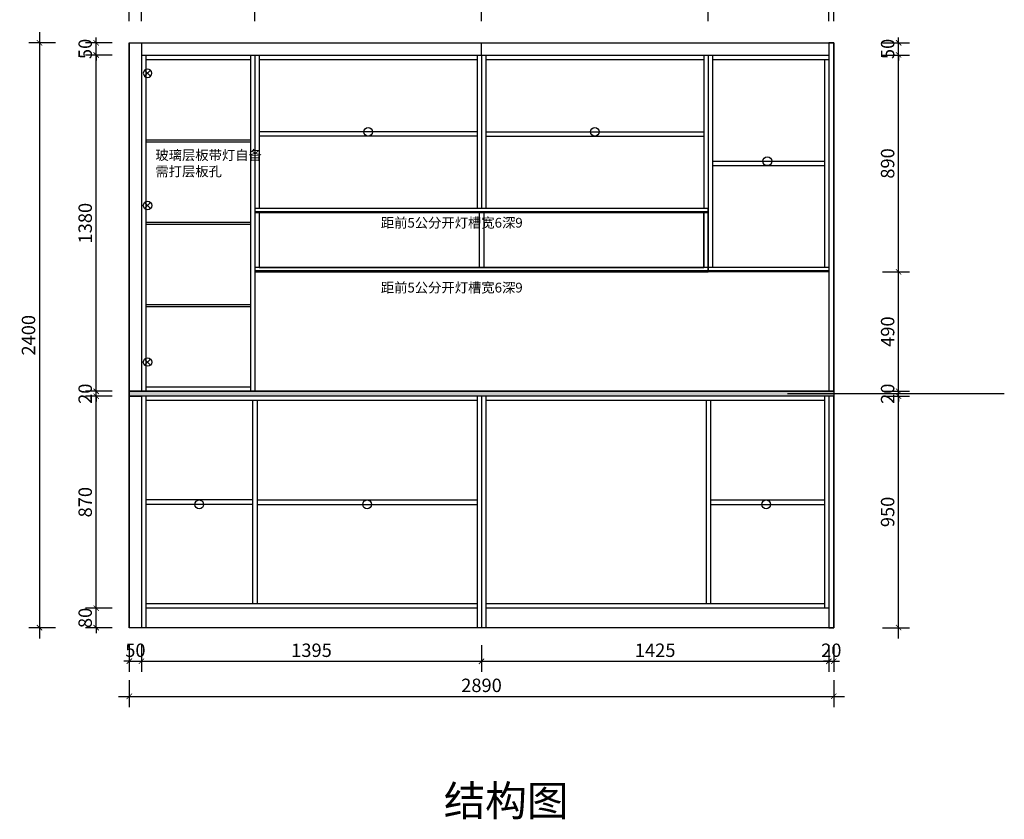
# Model space of a CAD drawing. Units: millimetres. Extents: x 606869 to 617548, y -289261 to -284084.
# Drawn here: x 611442 to 615482, y -289178 to -285897 of the extents above; entities that cross this region are included whole.
import ezdxf

# ---------------------------------------------------------------- set-up
doc = ezdxf.new("R2010")
doc.units = ezdxf.units.MM
doc.header["$LTSCALE"] = 0.5
doc.header["$PDMODE"] = 35
doc.layers.add('墙体', color=6, linetype='Continuous')
doc.styles.add('SD_文字样式', font='msyh.ttf')
doc.styles.add('宋体', font='txt')
doc.dimstyles.new('木里22', dxfattribs={"dimscale": 22, "dimtxt": 2.5, "dimasz": 1, "dimexe": 2, "dimexo": 1, "dimgap": 0.8, "dimtad": 1, "dimdec": 1, "dimrnd": 1, "dimdsep": 46, "dimtxsty": '宋体', "dimblk": 'ARCHTICK', "dimcen": 10, "dimdle": 2, "dimclrd": 5, "dimclre": 5, "dimclrt": 2, "dimadec": 0, "dimazin": 0, "dimtfac": 1, "dimtdec": 1, "dimtix": 1, "dimtmove": 2, "dimatfit": 3, "dimldrblk": 'a', "dimfxl": 3, "dimfxlon": 1, "dimtvp": 1, "dimtolj": 1, "dimtzin": 0, "dimarcsym": 0})

# ---------------------------------------------------------------- blocks, each defined once
blk = doc.blocks.new('_ArchTick')
at = {"color": 0, "linetype": 'ByBlock', "const_width": 0.15}
blk.add_lwpolyline([(-0.5, -0.5), (0.5, 0.5)], dxfattribs=at)
blk = doc.blocks.new('*D32')
at = {"color": 5, "lineweight": -2, "ltscale": 10, "transparency": 16777216}
for p, q in [((611892.2, -288463.2), (611892.2, -288573.2)), ((611942.2, -288463.2), (611942.2, -288573.2)), ((611892.2, -288529.2), (611870.2, -288529.2)), ((611892.2, -288529.2), (611942.2, -288529.2)), ((611942.2, -288529.2), (611964.2, -288529.2))]:
    blk.add_line(p, q, dxfattribs=at)
at = {"layer": 'Defpoints', "color": 0, "lineweight": -3, "ltscale": 10, "transparency": 16777216}
for p in [(611892.2, -288391.5), (611942.2, -288391.5), (611942.2, -288529.2)]:
    blk.add_point(p, dxfattribs=at)
at = {"color": 5, "lineweight": -2, "ltscale": 10, "transparency": 16777216, "xscale": 22, "yscale": 22, "zscale": 22}
blk.add_blockref('_ArchTick', (611892.2, -288529.2), dxfattribs=at)
at = {"color": 5, "lineweight": -2, "ltscale": 10, "transparency": 16777216, "xscale": 22, "yscale": 22, "zscale": 22, "rotation": 180}
blk.add_blockref('_ArchTick', (611942.2, -288529.2), dxfattribs=at)
at = {"color": 2, "lineweight": -3, "ltscale": 10, "transparency": 16777216, "insert": (611917.2, -288484.1), "char_height": 55, "attachment_point": 5, "style": '宋体'}
blk.add_mtext('\\A1;50', dxfattribs=at)
blk = doc.blocks.new('a')
at = {"layer": '墙体', "color": 251, "lineweight": 18}
blk.add_line((-0.96, 0), (2.52, 0), dxfattribs=at)
at = {"layer": '墙体', "color": 251, "lineweight": 18, "const_width": 0.375}
for points in [[(1.33, 1.06), (2.52, -0.13)], [(1.33, -1.06), (2.52, 0.13)]]:
    blk.add_lwpolyline(points, dxfattribs=at)
blk = doc.blocks.new('*D33')
at = {"color": 5, "lineweight": -2, "ltscale": 10, "transparency": 16777216}
for p, q in [((611942.2, -288463.2), (611942.2, -288573.2)), ((613337.2, -288463.2), (613337.2, -288573.2)), ((611898.2, -288529.2), (613381.2, -288529.2))]:
    blk.add_line(p, q, dxfattribs=at)
at = {"layer": 'Defpoints', "color": 0, "lineweight": -3, "ltscale": 10, "transparency": 16777216}
for p in [(611942.2, -288391.5), (613337.2, -288391.5), (613337.2, -288529.2)]:
    blk.add_point(p, dxfattribs=at)
at = {"color": 5, "lineweight": -2, "ltscale": 10, "transparency": 16777216, "xscale": 22, "yscale": 22, "zscale": 22, "rotation": 180}
blk.add_blockref('_ArchTick', (611942.2, -288529.2), dxfattribs=at)
at = {"color": 5, "lineweight": -2, "ltscale": 10, "transparency": 16777216, "xscale": 22, "yscale": 22, "zscale": 22}
blk.add_blockref('_ArchTick', (613337.2, -288529.2), dxfattribs=at)
at = {"color": 2, "lineweight": -3, "ltscale": 10, "transparency": 16777216, "insert": (612639.7, -288484.1), "char_height": 55, "attachment_point": 5, "style": '宋体'}
blk.add_mtext('\\A1;1395', dxfattribs=at)
blk = doc.blocks.new('*D34')
at = {"color": 5, "lineweight": -2, "ltscale": 10, "transparency": 16777216}
for p, q in [((613337.2, -288463.2), (613337.2, -288573.2)), ((614762.2, -288463.2), (614762.2, -288573.2)), ((613293.2, -288529.2), (614806.2, -288529.2))]:
    blk.add_line(p, q, dxfattribs=at)
at = {"layer": 'Defpoints', "color": 0, "lineweight": -3, "ltscale": 10, "transparency": 16777216}
for p in [(613337.2, -288391.5), (614762.2, -288391.5), (614762.2, -288529.2)]:
    blk.add_point(p, dxfattribs=at)
at = {"color": 5, "lineweight": -2, "ltscale": 10, "transparency": 16777216, "xscale": 22, "yscale": 22, "zscale": 22, "rotation": 180}
blk.add_blockref('_ArchTick', (613337.2, -288529.2), dxfattribs=at)
at = {"color": 5, "lineweight": -2, "ltscale": 10, "transparency": 16777216, "xscale": 22, "yscale": 22, "zscale": 22}
blk.add_blockref('_ArchTick', (614762.2, -288529.2), dxfattribs=at)
at = {"color": 2, "lineweight": -3, "ltscale": 10, "transparency": 16777216, "insert": (614049.7, -288484.1), "char_height": 55, "attachment_point": 5, "style": '宋体'}
blk.add_mtext('\\A1;1425', dxfattribs=at)
blk = doc.blocks.new('*D35')
at = {"color": 5, "lineweight": -2, "ltscale": 10, "transparency": 16777216}
for p, q in [((614762.2, -288463.2), (614762.2, -288573.2)), ((614782.2, -288463.2), (614782.2, -288573.2)), ((614762.2, -288529.2), (614740.2, -288529.2)), ((614762.2, -288529.2), (614782.2, -288529.2)), ((614782.2, -288529.2), (614804.2, -288529.2))]:
    blk.add_line(p, q, dxfattribs=at)
at = {"layer": 'Defpoints', "color": 0, "lineweight": -3, "ltscale": 10, "transparency": 16777216}
for p in [(614762.2, -288391.5), (614782.2, -288391.5), (614782.2, -288529.2)]:
    blk.add_point(p, dxfattribs=at)
at = {"color": 5, "lineweight": -2, "ltscale": 10, "transparency": 16777216, "xscale": 22, "yscale": 22, "zscale": 22}
blk.add_blockref('_ArchTick', (614762.2, -288529.2), dxfattribs=at)
at = {"color": 5, "lineweight": -2, "ltscale": 10, "transparency": 16777216, "xscale": 22, "yscale": 22, "zscale": 22, "rotation": 180}
blk.add_blockref('_ArchTick', (614782.2, -288529.2), dxfattribs=at)
at = {"color": 2, "lineweight": -3, "ltscale": 10, "transparency": 16777216, "insert": (614772.2, -288484.1), "char_height": 55, "attachment_point": 5, "style": '宋体'}
blk.add_mtext('\\A1;20', dxfattribs=at)
blk = doc.blocks.new('*D36')
at = {"color": 5, "lineweight": -2, "ltscale": 10, "transparency": 16777216}
for p, q in [((611892.2, -288607.2), (611892.2, -288717.2)), ((614782.2, -288607.2), (614782.2, -288717.2)), ((611848.2, -288673.2), (614826.2, -288673.2))]:
    blk.add_line(p, q, dxfattribs=at)
at = {"layer": 'Defpoints', "color": 0, "lineweight": -3, "ltscale": 10, "transparency": 16777216}
for p in [(611892.2, -288391.5), (614782.2, -288391.5), (614782.2, -288673.2)]:
    blk.add_point(p, dxfattribs=at)
at = {"color": 5, "lineweight": -2, "ltscale": 10, "transparency": 16777216, "xscale": 22, "yscale": 22, "zscale": 22, "rotation": 180}
blk.add_blockref('_ArchTick', (611892.2, -288673.2), dxfattribs=at)
at = {"color": 5, "lineweight": -2, "ltscale": 10, "transparency": 16777216, "xscale": 22, "yscale": 22, "zscale": 22}
blk.add_blockref('_ArchTick', (614782.2, -288673.2), dxfattribs=at)
at = {"color": 2, "lineweight": -3, "ltscale": 10, "transparency": 16777216, "insert": (613337.2, -288628.1), "char_height": 55, "attachment_point": 5, "style": '宋体'}
blk.add_mtext('\\A1;2890', dxfattribs=at)
blk = doc.blocks.new('*D37')
at = {"color": 5, "lineweight": -2, "ltscale": 10, "transparency": 16777216}
for p, q in [((611892.2, -285903.1), (611892.2, -285793.1)), ((611942.2, -285903.1), (611942.2, -285793.1)), ((611892.2, -285837.1), (611870.2, -285837.1)), ((611892.2, -285837.1), (611942.2, -285837.1)), ((611942.2, -285837.1), (611964.2, -285837.1))]:
    blk.add_line(p, q, dxfattribs=at)
at = {"layer": 'Defpoints', "color": 0, "lineweight": -3, "ltscale": 10, "transparency": 16777216}
for p in [(611942.2, -285837.1), (611892.2, -286089.8), (611942.2, -286089.8)]:
    blk.add_point(p, dxfattribs=at)
at = {"color": 5, "lineweight": -2, "ltscale": 10, "transparency": 16777216, "xscale": 22, "yscale": 22, "zscale": 22}
blk.add_blockref('_ArchTick', (611892.2, -285837.1), dxfattribs=at)
at = {"color": 5, "lineweight": -2, "ltscale": 10, "transparency": 16777216, "xscale": 22, "yscale": 22, "zscale": 22, "rotation": 180}
blk.add_blockref('_ArchTick', (611942.2, -285837.1), dxfattribs=at)
at = {"color": 2, "lineweight": -3, "ltscale": 10, "transparency": 16777216, "insert": (611917.2, -285792), "char_height": 55, "attachment_point": 5, "style": '宋体'}
blk.add_mtext('\\A1;50', dxfattribs=at)
blk = doc.blocks.new('*D38')
at = {"color": 5, "lineweight": -2, "ltscale": 10, "transparency": 16777216}
for p, q in [((611942.2, -285903.1), (611942.2, -285793.1)), ((612407.2, -285903.1), (612407.2, -285793.1)), ((611898.2, -285837.1), (612451.2, -285837.1))]:
    blk.add_line(p, q, dxfattribs=at)
at = {"layer": 'Defpoints', "color": 0, "lineweight": -3, "ltscale": 10, "transparency": 16777216}
for p in [(612407.2, -285837.1), (611942.2, -286089.8), (612407.2, -286157.8)]:
    blk.add_point(p, dxfattribs=at)
at = {"color": 5, "lineweight": -2, "ltscale": 10, "transparency": 16777216, "xscale": 22, "yscale": 22, "zscale": 22, "rotation": 180}
blk.add_blockref('_ArchTick', (611942.2, -285837.1), dxfattribs=at)
at = {"color": 5, "lineweight": -2, "ltscale": 10, "transparency": 16777216, "xscale": 22, "yscale": 22, "zscale": 22}
blk.add_blockref('_ArchTick', (612407.2, -285837.1), dxfattribs=at)
at = {"color": 2, "lineweight": -3, "ltscale": 10, "transparency": 16777216, "insert": (612174.7, -285792), "char_height": 55, "attachment_point": 5, "style": '宋体'}
blk.add_mtext('\\A1;465', dxfattribs=at)
blk = doc.blocks.new('*D39')
at = {"color": 5, "lineweight": -2, "ltscale": 10, "transparency": 16777216}
for p, q in [((612407.2, -285903.1), (612407.2, -285793.1)), ((613337.2, -285903.1), (613337.2, -285793.1)), ((612363.2, -285837.1), (613381.2, -285837.1))]:
    blk.add_line(p, q, dxfattribs=at)
at = {"layer": 'Defpoints', "color": 0, "lineweight": -3, "ltscale": 10, "transparency": 16777216}
for p in [(613337.2, -285837.1), (612407.2, -286157.8), (613337.2, -286157.8)]:
    blk.add_point(p, dxfattribs=at)
at = {"color": 5, "lineweight": -2, "ltscale": 10, "transparency": 16777216, "xscale": 22, "yscale": 22, "zscale": 22, "rotation": 180}
blk.add_blockref('_ArchTick', (612407.2, -285837.1), dxfattribs=at)
at = {"color": 5, "lineweight": -2, "ltscale": 10, "transparency": 16777216, "xscale": 22, "yscale": 22, "zscale": 22}
blk.add_blockref('_ArchTick', (613337.2, -285837.1), dxfattribs=at)
at = {"color": 2, "lineweight": -3, "ltscale": 10, "transparency": 16777216, "insert": (612872.2, -285792), "char_height": 55, "attachment_point": 5, "style": '宋体'}
blk.add_mtext('\\A1;930', dxfattribs=at)
blk = doc.blocks.new('*D40')
at = {"color": 5, "lineweight": -2, "ltscale": 10, "transparency": 16777216}
for p, q in [((613337.2, -285903.1), (613337.2, -285793.1)), ((614267.2, -285903.1), (614267.2, -285793.1)), ((613293.2, -285837.1), (614311.2, -285837.1))]:
    blk.add_line(p, q, dxfattribs=at)
at = {"layer": 'Defpoints', "color": 0, "lineweight": -3, "ltscale": 10, "transparency": 16777216}
for p in [(614267.2, -285837.1), (613337.2, -286157.8), (614267.2, -286157.8)]:
    blk.add_point(p, dxfattribs=at)
at = {"color": 5, "lineweight": -2, "ltscale": 10, "transparency": 16777216, "xscale": 22, "yscale": 22, "zscale": 22, "rotation": 180}
blk.add_blockref('_ArchTick', (613337.2, -285837.1), dxfattribs=at)
at = {"color": 5, "lineweight": -2, "ltscale": 10, "transparency": 16777216, "xscale": 22, "yscale": 22, "zscale": 22}
blk.add_blockref('_ArchTick', (614267.2, -285837.1), dxfattribs=at)
at = {"color": 2, "lineweight": -3, "ltscale": 10, "transparency": 16777216, "insert": (613802.2, -285792), "char_height": 55, "attachment_point": 5, "style": '宋体'}
blk.add_mtext('\\A1;930', dxfattribs=at)
blk = doc.blocks.new('*D41')
at = {"color": 5, "lineweight": -2, "ltscale": 10, "transparency": 16777216}
for p, q in [((614267.2, -285903.1), (614267.2, -285793.1)), ((614762.2, -285903.1), (614762.2, -285793.1)), ((614223.2, -285837.1), (614806.2, -285837.1))]:
    blk.add_line(p, q, dxfattribs=at)
at = {"layer": 'Defpoints', "color": 0, "lineweight": -3, "ltscale": 10, "transparency": 16777216}
for p in [(614762.2, -285837.1), (614267.2, -286157.8), (614762.2, -286157.8)]:
    blk.add_point(p, dxfattribs=at)
at = {"color": 5, "lineweight": -2, "ltscale": 10, "transparency": 16777216, "xscale": 22, "yscale": 22, "zscale": 22, "rotation": 180}
blk.add_blockref('_ArchTick', (614267.2, -285837.1), dxfattribs=at)
at = {"color": 5, "lineweight": -2, "ltscale": 10, "transparency": 16777216, "xscale": 22, "yscale": 22, "zscale": 22}
blk.add_blockref('_ArchTick', (614762.2, -285837.1), dxfattribs=at)
at = {"color": 2, "lineweight": -3, "ltscale": 10, "transparency": 16777216, "insert": (614514.7, -285792), "char_height": 55, "attachment_point": 5, "style": '宋体'}
blk.add_mtext('\\A1;495', dxfattribs=at)
blk = doc.blocks.new('*D42')
at = {"color": 5, "lineweight": -2, "ltscale": 10, "transparency": 16777216}
for p, q in [((614762.2, -285903.1), (614762.2, -285793.1)), ((614782.2, -285903.1), (614782.2, -285793.1)), ((614762.2, -285837.1), (614740.2, -285837.1)), ((614762.2, -285837.1), (614782.2, -285837.1)), ((614782.2, -285837.1), (614804.2, -285837.1))]:
    blk.add_line(p, q, dxfattribs=at)
at = {"layer": 'Defpoints', "color": 0, "lineweight": -3, "ltscale": 10, "transparency": 16777216}
for p in [(614782.2, -285837.1), (614782.2, -286089.8), (614762.2, -286157.8)]:
    blk.add_point(p, dxfattribs=at)
at = {"color": 5, "lineweight": -2, "ltscale": 10, "transparency": 16777216, "xscale": 22, "yscale": 22, "zscale": 22}
blk.add_blockref('_ArchTick', (614762.2, -285837.1), dxfattribs=at)
at = {"color": 5, "lineweight": -2, "ltscale": 10, "transparency": 16777216, "xscale": 22, "yscale": 22, "zscale": 22, "rotation": 180}
blk.add_blockref('_ArchTick', (614782.2, -285837.1), dxfattribs=at)
at = {"color": 2, "lineweight": -3, "ltscale": 10, "transparency": 16777216, "insert": (614772.2, -285792), "char_height": 55, "attachment_point": 5, "style": '宋体'}
blk.add_mtext('\\A1;20', dxfattribs=at)
blk = doc.blocks.new('*D43')
at = {"color": 5, "lineweight": -2, "ltscale": 10, "transparency": 16777216}
for p, q in [((611756.3, -288311.5), (611756.3, -288289.5)), ((611822.3, -288311.5), (611712.3, -288311.5)), ((611756.3, -288391.5), (611756.3, -288311.5)), ((611822.3, -288391.5), (611712.3, -288391.5)), ((611756.3, -288391.5), (611756.3, -288413.5))]:
    blk.add_line(p, q, dxfattribs=at)
at = {"layer": 'Defpoints', "color": 0, "lineweight": -3, "ltscale": 10, "transparency": 16777216}
for p in [(611756.3, -288311.5), (611960.2, -288311.5), (611892.2, -288391.5)]:
    blk.add_point(p, dxfattribs=at)
at = {"color": 5, "lineweight": -2, "ltscale": 10, "transparency": 16777216, "xscale": 22, "yscale": 22, "zscale": 22}
for p, rotation in [((611756.3, -288311.5), 270), ((611756.3, -288391.5), 90)]:
    blk.add_blockref('_ArchTick', p, dxfattribs=dict(at, rotation=rotation))
at = {"color": 2, "lineweight": -3, "ltscale": 10, "transparency": 16777216, "insert": (611711.2, -288351.5), "char_height": 55, "attachment_point": 5, "rotation": 90, "style": '宋体'}
blk.add_mtext('\\A1;80', dxfattribs=at)
blk = doc.blocks.new('*D44')
at = {"color": 5, "lineweight": -2, "ltscale": 10, "transparency": 16777216}
for p, q in [((611756.3, -288355.5), (611756.3, -287397.5)), ((611822.3, -287441.5), (611712.3, -287441.5)), ((611822.3, -288311.5), (611712.3, -288311.5))]:
    blk.add_line(p, q, dxfattribs=at)
at = {"layer": 'Defpoints', "color": 0, "lineweight": -3, "ltscale": 10, "transparency": 16777216}
for p in [(611756.3, -287441.5), (611942.2, -287441.5), (611960.2, -288311.5)]:
    blk.add_point(p, dxfattribs=at)
at = {"color": 5, "lineweight": -2, "ltscale": 10, "transparency": 16777216, "xscale": 22, "yscale": 22, "zscale": 22}
for p, rotation in [((611756.3, -287441.5), 90), ((611756.3, -288311.5), 270)]:
    blk.add_blockref('_ArchTick', p, dxfattribs=dict(at, rotation=rotation))
at = {"color": 2, "lineweight": -3, "ltscale": 10, "transparency": 16777216, "insert": (611711.2, -287876.5), "char_height": 55, "attachment_point": 5, "rotation": 90, "style": '宋体'}
blk.add_mtext('\\A1;870', dxfattribs=at)
blk = doc.blocks.new('*D45')
at = {"color": 5, "lineweight": -2, "ltscale": 10, "transparency": 16777216}
for p, q in [((611756.3, -287421.5), (611756.3, -287399.5)), ((611822.3, -287421.5), (611712.3, -287421.5)), ((611822.3, -287441.5), (611712.3, -287441.5)), ((611756.3, -287441.5), (611756.3, -287421.5)), ((611756.3, -287441.5), (611756.3, -287463.5))]:
    blk.add_line(p, q, dxfattribs=at)
at = {"layer": 'Defpoints', "color": 0, "lineweight": -3, "ltscale": 10, "transparency": 16777216}
for p in [(611756.3, -287421.5), (611892.2, -287421.5), (611942.2, -287441.5)]:
    blk.add_point(p, dxfattribs=at)
at = {"color": 5, "lineweight": -2, "ltscale": 10, "transparency": 16777216, "xscale": 22, "yscale": 22, "zscale": 22}
for p, rotation in [((611756.3, -287421.5), 270), ((611756.3, -287441.5), 90)]:
    blk.add_blockref('_ArchTick', p, dxfattribs=dict(at, rotation=rotation))
at = {"color": 2, "lineweight": -3, "ltscale": 10, "transparency": 16777216, "insert": (611711.2, -287431.5), "char_height": 55, "attachment_point": 5, "rotation": 90, "style": '宋体'}
blk.add_mtext('\\A1;20', dxfattribs=at)
blk = doc.blocks.new('*D46')
at = {"color": 5, "lineweight": -2, "ltscale": 10, "transparency": 16777216}
for p, q in [((611756.3, -287465.5), (611756.3, -285997.5)), ((611822.3, -286041.5), (611712.3, -286041.5)), ((611822.3, -287421.5), (611712.3, -287421.5))]:
    blk.add_line(p, q, dxfattribs=at)
at = {"layer": 'Defpoints', "color": 0, "lineweight": -3, "ltscale": 10, "transparency": 16777216}
for p in [(611756.3, -286041.5), (611942.2, -286041.5), (611892.2, -287421.5)]:
    blk.add_point(p, dxfattribs=at)
at = {"color": 5, "lineweight": -2, "ltscale": 10, "transparency": 16777216, "xscale": 22, "yscale": 22, "zscale": 22}
for p, rotation in [((611756.3, -286041.5), 90), ((611756.3, -287421.5), 270)]:
    blk.add_blockref('_ArchTick', p, dxfattribs=dict(at, rotation=rotation))
at = {"color": 2, "lineweight": -3, "ltscale": 10, "transparency": 16777216, "insert": (611711.2, -286731.5), "char_height": 55, "attachment_point": 5, "rotation": 90, "style": '宋体'}
blk.add_mtext('\\A1;1380', dxfattribs=at)
blk = doc.blocks.new('*D47')
at = {"color": 5, "lineweight": -2, "ltscale": 10, "transparency": 16777216}
for p, q in [((611822.3, -285991.5), (611712.3, -285991.5)), ((611756.3, -285991.5), (611756.3, -285969.5)), ((611756.3, -286041.5), (611756.3, -285991.5)), ((611822.3, -286041.5), (611712.3, -286041.5)), ((611756.3, -286041.5), (611756.3, -286063.5))]:
    blk.add_line(p, q, dxfattribs=at)
at = {"layer": 'Defpoints', "color": 0, "lineweight": -3, "ltscale": 10, "transparency": 16777216}
for p in [(611756.3, -285991.5), (611942.2, -285991.5), (611942.2, -286041.5)]:
    blk.add_point(p, dxfattribs=at)
at = {"color": 5, "lineweight": -2, "ltscale": 10, "transparency": 16777216, "xscale": 22, "yscale": 22, "zscale": 22}
for p, rotation in [((611756.3, -285991.5), 270), ((611756.3, -286041.5), 90)]:
    blk.add_blockref('_ArchTick', p, dxfattribs=dict(at, rotation=rotation))
at = {"color": 2, "lineweight": -3, "ltscale": 10, "transparency": 16777216, "insert": (611711.2, -286016.5), "char_height": 55, "attachment_point": 5, "rotation": 90, "style": '宋体'}
blk.add_mtext('\\A1;50', dxfattribs=at)
blk = doc.blocks.new('*D48')
at = {"color": 5, "lineweight": -2, "ltscale": 10, "transparency": 16777216}
for p, q in [((611523.7, -285947.5), (611523.7, -288435.5)), ((611589.7, -285991.5), (611479.7, -285991.5)), ((611589.7, -288391.5), (611479.7, -288391.5))]:
    blk.add_line(p, q, dxfattribs=at)
at = {"layer": 'Defpoints', "color": 0, "lineweight": -3, "ltscale": 10, "transparency": 16777216}
for p in [(611892.2, -285991.5), (611523.7, -288391.5), (611892.2, -288391.5)]:
    blk.add_point(p, dxfattribs=at)
at = {"color": 5, "lineweight": -2, "ltscale": 10, "transparency": 16777216, "xscale": 22, "yscale": 22, "zscale": 22}
for p, rotation in [((611523.7, -285991.5), 90), ((611523.7, -288391.5), 270)]:
    blk.add_blockref('_ArchTick', p, dxfattribs=dict(at, rotation=rotation))
at = {"color": 2, "lineweight": -3, "ltscale": 10, "transparency": 16777216, "insert": (611478.6, -287191.5), "char_height": 55, "attachment_point": 5, "rotation": 90, "style": '宋体'}
blk.add_mtext('\\A1;2400', dxfattribs=at)
blk = doc.blocks.new('*D49')
at = {"color": 5, "lineweight": -2, "ltscale": 10, "transparency": 16777216}
for p, q in [((615048.4, -288435.5), (615048.4, -287397.5)), ((614982.4, -287441.5), (615092.4, -287441.5)), ((614982.4, -288391.5), (615092.4, -288391.5))]:
    blk.add_line(p, q, dxfattribs=at)
at = {"layer": 'Defpoints', "color": 0, "lineweight": -3, "ltscale": 10, "transparency": 16777216}
for p in [(614782.2, -287441.5), (615048.4, -287441.5), (614782.2, -288391.5)]:
    blk.add_point(p, dxfattribs=at)
at = {"color": 5, "lineweight": -2, "ltscale": 10, "transparency": 16777216, "xscale": 22, "yscale": 22, "zscale": 22}
for p, rotation in [((615048.4, -287441.5), 90), ((615048.4, -288391.5), 270)]:
    blk.add_blockref('_ArchTick', p, dxfattribs=dict(at, rotation=rotation))
at = {"color": 2, "lineweight": -3, "ltscale": 10, "transparency": 16777216, "insert": (615003.3, -287916.5), "char_height": 55, "attachment_point": 5, "rotation": 90, "style": '宋体'}
blk.add_mtext('\\A1;950', dxfattribs=at)
blk = doc.blocks.new('*D50')
at = {"color": 5, "lineweight": -2, "ltscale": 10, "transparency": 16777216}
for p, q in [((615048.4, -287421.5), (615048.4, -287399.5)), ((614982.4, -287421.5), (615092.4, -287421.5)), ((614982.4, -287441.5), (615092.4, -287441.5)), ((615048.4, -287441.5), (615048.4, -287421.5)), ((615048.4, -287441.5), (615048.4, -287463.5))]:
    blk.add_line(p, q, dxfattribs=at)
at = {"layer": 'Defpoints', "color": 0, "lineweight": -3, "ltscale": 10, "transparency": 16777216}
for p in [(614782.2, -287421.5), (614782.2, -287441.5), (615048.4, -287421.5)]:
    blk.add_point(p, dxfattribs=at)
at = {"color": 5, "lineweight": -2, "ltscale": 10, "transparency": 16777216, "xscale": 22, "yscale": 22, "zscale": 22}
for p, rotation in [((615048.4, -287421.5), 270), ((615048.4, -287441.5), 90)]:
    blk.add_blockref('_ArchTick', p, dxfattribs=dict(at, rotation=rotation))
at = {"color": 2, "lineweight": -3, "ltscale": 10, "transparency": 16777216, "insert": (615003.3, -287431.5), "char_height": 55, "attachment_point": 5, "rotation": 90, "style": '宋体'}
blk.add_mtext('\\A1;20', dxfattribs=at)
blk = doc.blocks.new('*D51')
at = {"color": 5, "lineweight": -2, "ltscale": 10, "transparency": 16777216}
for p, q in [((615048.4, -287465.5), (615048.4, -286887.5)), ((614982.4, -286931.5), (615092.4, -286931.5)), ((614982.4, -287421.5), (615092.4, -287421.5))]:
    blk.add_line(p, q, dxfattribs=at)
at = {"layer": 'Defpoints', "color": 0, "lineweight": -3, "ltscale": 10, "transparency": 16777216}
for p in [(614762.2, -286931.5), (615048.4, -286931.5), (614782.2, -287421.5)]:
    blk.add_point(p, dxfattribs=at)
at = {"color": 5, "lineweight": -2, "ltscale": 10, "transparency": 16777216, "xscale": 22, "yscale": 22, "zscale": 22}
for p, rotation in [((615048.4, -286931.5), 90), ((615048.4, -287421.5), 270)]:
    blk.add_blockref('_ArchTick', p, dxfattribs=dict(at, rotation=rotation))
at = {"color": 2, "lineweight": -3, "ltscale": 10, "transparency": 16777216, "insert": (615003.3, -287176.5), "char_height": 55, "attachment_point": 5, "rotation": 90, "style": '宋体'}
blk.add_mtext('\\A1;490', dxfattribs=at)
blk = doc.blocks.new('*D52')
at = {"color": 5, "lineweight": -2, "ltscale": 10, "transparency": 16777216}
for p, q in [((615048.4, -286975.5), (615048.4, -285997.5)), ((614982.4, -286041.5), (615092.4, -286041.5)), ((614982.4, -286931.5), (615092.4, -286931.5))]:
    blk.add_line(p, q, dxfattribs=at)
at = {"layer": 'Defpoints', "color": 0, "lineweight": -3, "ltscale": 10, "transparency": 16777216}
for p in [(614762.2, -286041.5), (615048.4, -286041.5), (614762.2, -286931.5)]:
    blk.add_point(p, dxfattribs=at)
at = {"color": 5, "lineweight": -2, "ltscale": 10, "transparency": 16777216, "xscale": 22, "yscale": 22, "zscale": 22}
for p, rotation in [((615048.4, -286041.5), 90), ((615048.4, -286931.5), 270)]:
    blk.add_blockref('_ArchTick', p, dxfattribs=dict(at, rotation=rotation))
at = {"color": 2, "lineweight": -3, "ltscale": 10, "transparency": 16777216, "insert": (615003.3, -286486.5), "char_height": 55, "attachment_point": 5, "rotation": 90, "style": '宋体'}
blk.add_mtext('\\A1;890', dxfattribs=at)
blk = doc.blocks.new('*D53')
at = {"color": 5, "lineweight": -2, "ltscale": 10, "transparency": 16777216}
for p, q in [((614982.4, -285991.5), (615092.4, -285991.5)), ((615048.4, -285991.5), (615048.4, -285969.5)), ((615048.4, -286041.5), (615048.4, -285991.5)), ((614982.4, -286041.5), (615092.4, -286041.5)), ((615048.4, -286041.5), (615048.4, -286063.5))]:
    blk.add_line(p, q, dxfattribs=at)
at = {"layer": 'Defpoints', "color": 0, "lineweight": -3, "ltscale": 10, "transparency": 16777216}
for p in [(614762.2, -285991.5), (615048.4, -285991.5), (614762.2, -286041.5)]:
    blk.add_point(p, dxfattribs=at)
at = {"color": 5, "lineweight": -2, "ltscale": 10, "transparency": 16777216, "xscale": 22, "yscale": 22, "zscale": 22}
for p, rotation in [((615048.4, -285991.5), 270), ((615048.4, -286041.5), 90)]:
    blk.add_blockref('_ArchTick', p, dxfattribs=dict(at, rotation=rotation))
at = {"color": 2, "lineweight": -3, "ltscale": 10, "transparency": 16777216, "insert": (615003.3, -286016.5), "char_height": 55, "attachment_point": 5, "rotation": 90, "style": '宋体'}
blk.add_mtext('\\A1;50', dxfattribs=at)
blk = doc.blocks.new('*D74')
at = {"color": 5, "lineweight": -2, "ltscale": 10, "transparency": 16777216}
for p, q in [((611892.2, -285746.3), (611892.2, -285636.3)), ((614782.2, -285746.3), (614782.2, -285636.3)), ((611848.2, -285680.3), (614826.2, -285680.3))]:
    blk.add_line(p, q, dxfattribs=at)
at = {"layer": 'Defpoints', "color": 0, "lineweight": -3, "ltscale": 10, "transparency": 16777216}
for p in [(614782.2, -285680.3), (611892.2, -285991.5), (614782.2, -285991.5)]:
    blk.add_point(p, dxfattribs=at)
at = {"color": 5, "lineweight": -2, "ltscale": 10, "transparency": 16777216, "xscale": 22, "yscale": 22, "zscale": 22, "rotation": 180}
blk.add_blockref('_ArchTick', (611892.2, -285680.3), dxfattribs=at)
at = {"color": 5, "lineweight": -2, "ltscale": 10, "transparency": 16777216, "xscale": 22, "yscale": 22, "zscale": 22}
blk.add_blockref('_ArchTick', (614782.2, -285680.3), dxfattribs=at)
at = {"color": 2, "lineweight": -3, "ltscale": 10, "transparency": 16777216, "insert": (613337.2, -285635.2), "char_height": 55, "attachment_point": 5, "style": '宋体'}
blk.add_mtext('\\A1;2890', dxfattribs=at)
blk = doc.blocks.new('A店内样品JL')
at = {"color": 80, "lineweight": -3, "ltscale": 10, "true_color": 0x3df500}
for p, q in [((581703, -246614.8), (581678.2, -246590.1)), ((581690.6, -246602.5), (581678.2, -246614.8)), ((581703, -246590.1), (581690.6, -246602.5)), ((581690.6, -246602.5), (581703, -246614.8))]:
    blk.add_line(p, q, dxfattribs=at)
blk.add_circle((581690.6, -246602.5), 17.5, dxfattribs=at)

msp = doc.modelspace()

# ---------------------------------------------------------------- hatches: boundary and pattern name
at = {"lineweight": -3, "ltscale": 10, "transparency": 33554684}
h = msp.add_hatch(dxfattribs=at)
h.set_pattern_fill('ANGLE', color=8)
h.set_pattern_definition([(0, (4520.793, 0), (0, 6.985), [5.08, -1.905]), (90, (4520.793, 0), (-6.985, 4e-16), [5.08, -1.905])])
h.paths.add_polyline_path([(611892.2, -287421.46), (611892.2, -287441.46), (614782.2, -287441.46), (614782.2, -287421.46)])

# ---------------------------------------------------------------- linework, layer by layer
at = {"color": 251, "lineweight": -3, "ltscale": 10, "true_color": 0x636466}
for p, q in [((611892.2, -285991.46), (611892.2, -288391.46)), ((611942.2, -285991.46), (611942.2, -287421.46)), ((611942.2, -285991.46), (614782.2, -285991.46)), ((613337.2, -286041.46), (613337.2, -285991.46)), ((614762.2, -285991.46), (614762.2, -287421.46)), ((614782.2, -285991.46), (614782.2, -288391.46)), ((611942.2, -286041.46), (614762.2, -286041.46)), ((611960.2, -286041.46), (611960.2, -287421.46)), ((612389.2, -286041.46), (612389.2, -287421.46)), ((612407.2, -286041.46), (612407.2, -287421.46)), ((612425.2, -286041.46), (612425.2, -286671.46)), ((613319.2, -286041.46), (613319.2, -286671.46)), ((613337.2, -286041.46), (613337.2, -286671.46)), ((613355.2, -286041.46), (613355.2, -286671.46)), ((614249.2, -286041.46), (614249.2, -286671.46)), ((614267.2, -286041.46), (614267.2, -286931.46)), ((614285.2, -286041.46), (614285.2, -286913.46)), ((611960.2, -286059.46), (612389.2, -286059.46)), ((612425.2, -286059.46), (613319.2, -286059.46)), ((613355.2, -286059.46), (614249.2, -286059.46)), ((614285.2, -286059.46), (614762.2, -286059.46)), ((614744.2, -286059.46), (614744.2, -286913.46)), ((613319.2, -286356.46), (612425.2, -286356.46)), ((613355.2, -286356.46), (614249.2, -286356.46)), ((613319.2, -286374.46), (612425.2, -286374.46)), ((613355.2, -286374.46), (614249.2, -286374.46)), ((614285.2, -286477.46), (614744.2, -286477.46)), ((614285.2, -286495.46), (614744.2, -286495.46)), ((614267.2, -286671.46), (612407.2, -286671.46)), ((614267.2, -286671.46), (612407.2, -286671.46)), ((612407.2, -286671.46), (612407.2, -286931.46)), ((614267.2, -286931.46), (614267.2, -286671.46)), ((614267.2, -286689.46), (612407.2, -286689.46)), ((612425.2, -286689.46), (612425.2, -286913.46)), ((613328.2, -286689.46), (613328.2, -286913.46)), ((613346.2, -286689.46), (613346.2, -286913.46)), ((614249.2, -286689.46), (614249.2, -286913.46)), ((614249.2, -286913.46), (614249.2, -286689.46)), ((614762.2, -286913.46), (612407.2, -286913.46)), ((612425.2, -286913.46), (614249.2, -286913.46)), ((614762.2, -286931.46), (612407.2, -286931.46)), ((612407.2, -286931.46), (614267.2, -286931.46)), ((611960.2, -287403.46), (612389.2, -287403.46)), ((614782.2, -287421.46), (611942.2, -287421.46)), ((614782.2, -287421.46), (611942.2, -287421.46)), ((611942.2, -287441.46), (611942.2, -288391.46)), ((614782.2, -287441.46), (611942.2, -287441.46)), ((611960.2, -287421.46), (612389.2, -287421.46)), ((611960.2, -287441.46), (611960.2, -288391.46)), ((613319.2, -287441.46), (613319.2, -288391.46)), ((613337.2, -287441.46), (613337.2, -288391.46)), ((613355.2, -287441.46), (613355.2, -288391.46)), ((614744.2, -287441.46), (614744.2, -288311.46)), ((614762.2, -287441.46), (614762.2, -288391.46)), ((613319.2, -287459.46), (611960.2, -287459.46)), ((612398.2, -287459.46), (612398.2, -288293.46)), ((612416.2, -287459.46), (612416.2, -288293.46)), ((614744.2, -287459.46), (613355.2, -287459.46)), ((614258.2, -287459.46), (614258.2, -288293.46)), ((614276.2, -287459.46), (614276.2, -288293.46)), ((612398.2, -287867.46), (611960.2, -287867.46)), ((612398.2, -287885.46), (611960.2, -287885.46)), ((612416.2, -287867.46), (613319.2, -287867.46)), ((612416.2, -287885.46), (613319.2, -287885.46)), ((614276.2, -287867.46), (614744.2, -287867.46)), ((614276.2, -287885.46), (614744.2, -287885.46)), ((613319.2, -288293.46), (611960.2, -288293.46)), ((614744.2, -288293.46), (613355.2, -288293.46)), ((613319.2, -288311.46), (611960.2, -288311.46)), ((614762.2, -288311.46), (613355.2, -288311.46)), ((614782.2, -288391.46), (611892.2, -288391.46))]:
    msp.add_line(p, q, dxfattribs=at)
at = {"color": 4, "lineweight": -3, "ltscale": 10}
for p, q in [((611960.2, -286389.46), (612389.2, -286389.46)), ((611960.2, -286397.46), (612389.2, -286397.46)), ((611960.2, -286727.46), (612389.2, -286727.46)), ((611960.2, -286735.46), (612389.2, -286735.46)), ((611960.2, -287065.46), (612389.2, -287065.46)), ((611960.2, -287073.46), (612389.2, -287073.46))]:
    msp.add_line(p, q, dxfattribs=at)
at = {"color": 2, "lineweight": -3, "ltscale": 10}
for p, q in [((614267.2, -286684.46), (612407.2, -286684.46)), ((614762.2, -286926.46), (612407.2, -286926.46)), ((612407.2, -286926.46), (614267.2, -286926.46))]:
    msp.add_line(p, q, dxfattribs=at)
at = {"color": 32, "lineweight": -3, "ltscale": 10, "true_color": 0xcd6928}
msp.add_line((614593.04, -287430.94), (615482.04, -287430.94), dxfattribs=at)
for points in [[(611892.2, -285991.46), (611942.2, -285991.46), (611942.2, -287421.46), (611892.2, -287421.46)], [(614782.2, -285991.46), (614762.2, -285991.46), (614762.2, -287421.46), (614782.2, -287421.46)], [(611892.2, -287441.46), (611942.2, -287441.46), (611942.2, -288391.46), (611892.2, -288391.46)], [(614782.2, -287441.46), (614762.2, -287441.46), (614762.2, -288391.46), (614782.2, -288391.46)]]:
    msp.add_lwpolyline(points, close=True, dxfattribs=at)
at = {"color": 4, "lineweight": -3, "ltscale": 10}
msp.add_lwpolyline([(611892.2, -287421.46), (614782.2, -287421.46), (614782.2, -287441.46), (611892.2, -287441.46)], close=True, dxfattribs=at)
at = {"color": 32, "lineweight": -3, "ltscale": 10, "true_color": 0xcd6928}
for centre in [(612872.2, -286356.46), (613802.2, -286356.46), (614509.7, -286477.46), (612179.2, -287885.46), (612867.7, -287885.46), (614505.2, -287885.46)]:
    msp.add_circle(centre, 18, dxfattribs=at)

# ---------------------------------------------------------------- block references
at = {"color": 32, "lineweight": -3, "true_color": 0xcd6928, "xscale": -1}
msp.add_blockref('A店内样品JL', (1193657.82, -39513.99), dxfattribs=at)
at = {"color": 32, "lineweight": -3, "true_color": 0xcd6928, "rotation": 180}
for p in [(1193657.82, -533261.43), (1193657.82, -533903.93)]:
    msp.add_blockref('A店内样品JL', p, dxfattribs=at)

# ---------------------------------------------------------------- texts
at = {"color": 6, "lineweight": -3, "ltscale": 10, "true_color": 0xf40be0, "char_height": 40, "attachment_point": 1, "style": 'SD_文字样式'}
for s, insert in [('玻璃层板带灯自备\\P需打层板孔', (611999.25, -286432.27)), ('距前5公分开灯槽宽6深9', (612924.14, -286709.75)), ('距前5公分开灯槽宽6深9', (612924.14, -286975.89))]:
    msp.add_mtext_dynamic_manual_height_columns(s, width=4732.8623, gutter_width=625, heights=[0], dxfattribs=dict(at, insert=insert))
at = {"color": 1, "lineweight": -3, "ltscale": 10, "insert": (613182.27, -289039.01), "char_height": 125, "attachment_point": 1, "style": 'SD_文字样式'}
msp.add_mtext_dynamic_manual_height_columns('结构图', width=4732.8623, gutter_width=625, heights=[0], dxfattribs=at)

# ---------------------------------------------------------------- dimensions: what is measured, and where the dimension line sits
at = {"color": 32, "lineweight": -3, "ltscale": 10, "true_color": 0xcd6928}
for base, p1, p2, picture, middle in [((614782.2, -285680.34), (611892.2, -285991.46), (614782.2, -285991.46), '*D74', (613337.2, -285635.24)), ((611942.2, -285837.13), (611892.2, -286089.8), (611942.2, -286089.8), '*D37', (611917.2, -285792.03)), ((612407.2, -285837.13), (611942.2, -286089.8), (612407.2, -286157.8), '*D38', (612174.7, -285792.03)), ((613337.2, -285837.13), (612407.2, -286157.8), (613337.2, -286157.8), '*D39', (612872.2, -285792.03)), ((614267.2, -285837.13), (613337.2, -286157.8), (614267.2, -286157.8), '*D40', (613802.2, -285792.03)), ((614762.2, -285837.13), (614267.2, -286157.8), (614762.2, -286157.8), '*D41', (614514.7, -285792.03)), ((614782.2, -285837.13), (614762.2, -286157.8), (614782.2, -286089.8), '*D42', (614772.2, -285792.03)), ((614782.2, -288673.22), (611892.2, -288391.46), (614782.2, -288391.46), '*D36', (613337.2, -288628.12)), ((611942.2, -288529.22), (611892.2, -288391.46), (611942.2, -288391.46), '*D32', (611917.2, -288484.12)), ((613337.2, -288529.22), (611942.2, -288391.46), (613337.2, -288391.46), '*D33', (612639.7, -288484.12)), ((614762.2, -288529.22), (613337.2, -288391.46), (614762.2, -288391.46), '*D34', (614049.7, -288484.12)), ((614782.2, -288529.22), (614762.2, -288391.46), (614782.2, -288391.46), '*D35', (614772.2, -288484.12))]:
    dim = msp.add_linear_dim(base=base, p1=p1, p2=p2, dimstyle='木里22', dxfattribs=at)
    dim.commit()
    dim.dimension.update_dxf_attribs({"geometry": picture, "text_midpoint": middle})
for base, p1, p2, picture, middle in [((611523.65, -288391.46), (611892.2, -285991.46), (611892.2, -288391.46), '*D48', (611478.55, -287191.46)), ((611756.29, -285991.46), (611942.2, -286041.46), (611942.2, -285991.46), '*D47', (611711.19, -286016.46)), ((611756.29, -286041.46), (611892.2, -287421.46), (611942.2, -286041.46), '*D46', (611711.19, -286731.46)), ((615048.42, -285991.46), (614762.2, -286041.46), (614762.2, -285991.46), '*D53', (615003.32, -286016.46)), ((615048.42, -286041.46), (614762.2, -286931.46), (614762.2, -286041.46), '*D52', (615003.32, -286486.46)), ((615048.42, -286931.46), (614782.2, -287421.46), (614762.2, -286931.46), '*D51', (615003.32, -287176.46)), ((611756.29, -287421.46), (611942.2, -287441.46), (611892.2, -287421.46), '*D45', (611711.19, -287431.46)), ((611756.29, -287441.46), (611960.2, -288311.46), (611942.2, -287441.46), '*D44', (611711.19, -287876.46)), ((615048.42, -287421.46), (614782.2, -287441.46), (614782.2, -287421.46), '*D50', (615003.32, -287431.46)), ((615048.42, -287441.46), (614782.2, -288391.46), (614782.2, -287441.46), '*D49', (615003.32, -287916.46)), ((611756.29, -288311.46), (611892.2, -288391.46), (611960.2, -288311.46), '*D43', (611711.19, -288351.46))]:
    dim = msp.add_linear_dim(base=base, p1=p1, p2=p2, angle=90, dimstyle='木里22', dxfattribs=at)
    dim.commit()
    dim.dimension.update_dxf_attribs({"geometry": picture, "text_midpoint": middle})

doc.saveas('drawing.dxf')
